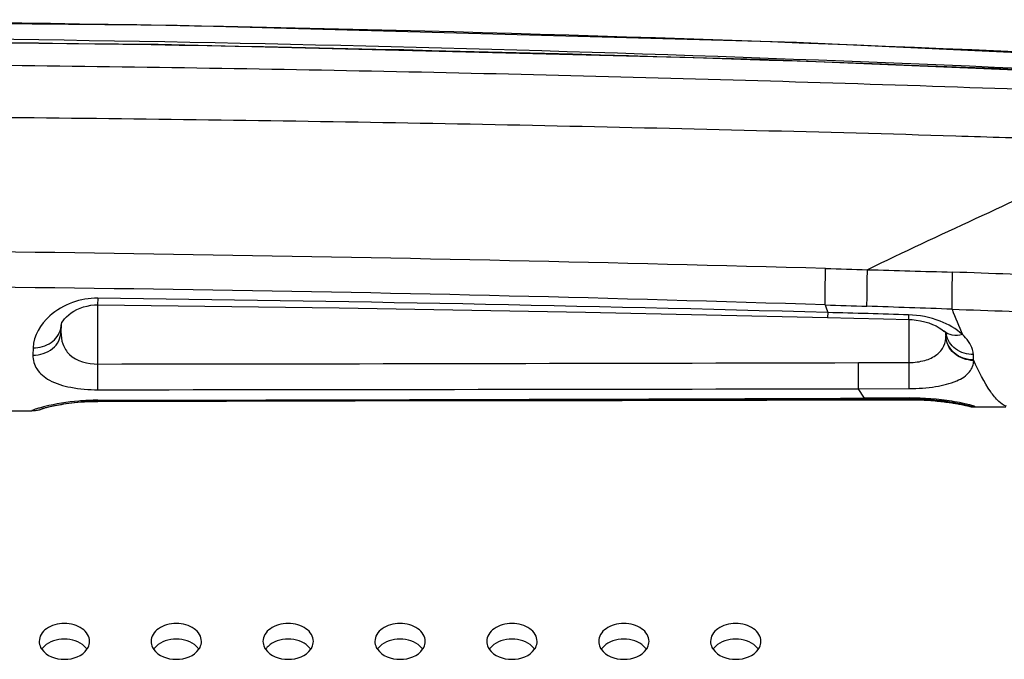
# Model space of a CAD drawing. Units: millimetres. Extents: x 0 to 3000, y 0 to 1200.
# Drawn here: x 1297 to 1332, y 1085 to 1108 of the extents above; entities that cross this region are included whole.
import ezdxf

# ---------------------------------------------------------------- set-up
doc = ezdxf.new("R2010")
doc.units = ezdxf.units.MM
doc.header["$LTSCALE"] = 165
doc.layers.get('0').update_dxf_attribs({"linetype": 'CONTINUOUS'})
doc.layers.add('3_ALL_AXES', color=7, linetype='CONTINUOUS')

msp = doc.modelspace()

# ---------------------------------------------------------------- linework, layer by layer
at = {"color": 7, "linetype": 'Continuous'}
for p, q in [((1299.732, 1098.293), (1299.729, 1098.054)), ((1299.74, 1095.941), (1299.74, 1098.054)), ((1325.829, 1097.781), (1325.825, 1097.607)), ((1328.719, 1097.7), (1328.715, 1097.536)), ((1328.74, 1095.996), (1328.74, 1097.536)), ((1298.424, 1097.345), (1298.418, 1097.094)), ((1298.418, 1097.094), (1298.422, 1097.337)), ((1329.99, 1097.113), (1330.015, 1097.09)), ((1330.047, 1097.027), (1330.047, 1097.055)), ((1330.049, 1096.967), (1330.047, 1097.054)), ((1330.049, 1096.967), (1330.047, 1097.027)), ((1297.422, 1096.522), (1297.416, 1096.257)), ((1331.042, 1096.086), (1331.035, 1096.277)), ((1299.741, 1095.021), (1299.74, 1095.941)), ((1326.929, 1095.993), (1328.74, 1095.993)), ((1326.932, 1095.058), (1326.929, 1095.991)), ((1328.743, 1095.062), (1328.74, 1095.996)), ((1326.932, 1095.059), (1328.743, 1095.062)), ((1328.745, 1094.726), (1327.145, 1094.72)), ((1327.145, 1094.72), (1327.145, 1094.694)), ((1328.745, 1094.726), (1328.745, 1094.701)), ((1297.747, 1094.347), (1297.785, 1094.358)), ((1297.758, 1094.352), (1297.793, 1094.363)), ((1299.654, 1094.612), (1299.742, 1094.612)), ((1299.741, 1094.606), (1299.741, 1094.612)), ((1299.742, 1094.644), (1299.742, 1094.612)), ((1318.477, 1094.638), (1328.828, 1094.665)), ((1327.145, 1094.694), (1328.801, 1094.701)), ((1328.046, 1094.663), (1328.045, 1094.698)), ((1328.743, 1094.665), (1328.743, 1094.701)), ((1328.801, 1094.701), (1328.919, 1094.7)), ((1328.828, 1094.665), (1328.921, 1094.664)), ((1330.55, 1094.505), (1330.611, 1094.493)), ((1330.611, 1094.493), (1330.664, 1094.482)), ((1330.676, 1094.498), (1330.714, 1094.488)), ((1330.676, 1094.498), (1330.687, 1094.492)), ((1330.687, 1094.492), (1330.82, 1094.445)), ((1330.714, 1094.488), (1330.729, 1094.484)), ((1331.094, 1094.408), (1331.094, 1094.412)), ((1331.094, 1094.408), (1332.195, 1094.415)), ((1296.509, 1094.267), (1297.375, 1094.269)), ((1297.375, 1094.271), (1297.375, 1094.269)), ((1297.744, 1094.346), (1297.747, 1094.347)), ((1297.752, 1094.35), (1297.758, 1094.352))]:
    msp.add_line(p, q, dxfattribs=at)
for points in [[(1346.662, 1106.414), (1324.713, 1107.431), (1302.566, 1108.047), (1280.54, 1108.251)], [(1344.81, 1105.933), (1323.417, 1106.827), (1301.889, 1107.366), (1280.54, 1107.544)], [(1298.424, 1097.337), (1298.425, 1097.342), (1298.433, 1097.371), (1298.454, 1097.42), (1298.491, 1097.483), (1298.545, 1097.555), (1298.613, 1097.63), (1298.694, 1097.703), (1298.784, 1097.771), (1298.883, 1097.834), (1298.989, 1097.891), (1299.102, 1097.94), (1299.223, 1097.982), (1299.351, 1098.015), (1299.484, 1098.039), (1299.617, 1098.051), (1299.729, 1098.054)], [(1299.729, 1098.054), (1308.365, 1097.945), (1317.167, 1097.795), (1325.825, 1097.607)], [(1325.825, 1097.607), (1326.759, 1097.585), (1327.825, 1097.559), (1328.715, 1097.536)], [(1328.715, 1097.536), (1328.845, 1097.53), (1328.996, 1097.513), (1329.148, 1097.488), (1329.298, 1097.453), (1329.442, 1097.409), (1329.579, 1097.358), (1329.704, 1097.301), (1329.815, 1097.24), (1329.909, 1097.178)], [(1329.909, 1097.178), (1329.982, 1097.12), (1329.99, 1097.114)], [(1330.015, 1097.09), (1330.052, 1097.049), (1330.063, 1097.035)], [(1297.647, 1094.307), (1297.779, 1094.355), (1297.793, 1094.363)], [(1297.785, 1094.358), (1297.79, 1094.36), (1297.811, 1094.366), (1297.837, 1094.373), (1297.867, 1094.381), (1297.902, 1094.39), (1297.941, 1094.399)], [(1297.793, 1094.363), (1297.812, 1094.368), (1297.836, 1094.375), (1297.865, 1094.382), (1297.897, 1094.391), (1297.934, 1094.4), (1297.975, 1094.41), (1298.02, 1094.421), (1298.071, 1094.432), (1298.128, 1094.445), (1298.19, 1094.458), (1298.258, 1094.471), (1298.331, 1094.485), (1298.41, 1094.499), (1298.495, 1094.513), (1298.586, 1094.527), (1298.682, 1094.541), (1298.785, 1094.554), (1298.894, 1094.566), (1299.008, 1094.578), (1299.128, 1094.588), (1299.253, 1094.597), (1299.383, 1094.604), (1299.517, 1094.609), (1299.654, 1094.612)], [(1297.941, 1094.399), (1297.985, 1094.41), (1298.034, 1094.421), (1298.088, 1094.433), (1298.146, 1094.445), (1298.21, 1094.458), (1298.278, 1094.471), (1298.352, 1094.485), (1298.431, 1094.498), (1298.516, 1094.512), (1298.605, 1094.525), (1298.7, 1094.538), (1298.801, 1094.551), (1298.906, 1094.562), (1299.018, 1094.573), (1299.134, 1094.583), (1299.255, 1094.591), (1299.381, 1094.598), (1299.511, 1094.603), (1299.645, 1094.606), (1299.741, 1094.606)], [(1299.741, 1094.606), (1308.939, 1094.619), (1318.477, 1094.638)], [(1299.742, 1094.612), (1308.736, 1094.631), (1317.974, 1094.659), (1327.145, 1094.694)], [(1328.919, 1094.7), (1329.034, 1094.698), (1329.145, 1094.694), (1329.254, 1094.689), (1329.359, 1094.683), (1329.46, 1094.676), (1329.558, 1094.669), (1329.651, 1094.66), (1329.741, 1094.652), (1329.827, 1094.642), (1329.908, 1094.633), (1329.986, 1094.623), (1330.06, 1094.613), (1330.129, 1094.602), (1330.195, 1094.592), (1330.257, 1094.582), (1330.315, 1094.572), (1330.369, 1094.563), (1330.42, 1094.553), (1330.467, 1094.544), (1330.51, 1094.535), (1330.549, 1094.527), (1330.585, 1094.519), (1330.618, 1094.512), (1330.647, 1094.505), (1330.672, 1094.499), (1330.676, 1094.498)], [(1328.921, 1094.664), (1329.012, 1094.662), (1329.101, 1094.659), (1329.188, 1094.656), (1329.273, 1094.652), (1329.356, 1094.648), (1329.437, 1094.643), (1329.515, 1094.637), (1329.591, 1094.631), (1329.664, 1094.625), (1329.736, 1094.618), (1329.804, 1094.611), (1329.87, 1094.604), (1329.934, 1094.597), (1329.995, 1094.59), (1330.054, 1094.582), (1330.111, 1094.575), (1330.165, 1094.567), (1330.217, 1094.56), (1330.267, 1094.552), (1330.314, 1094.545), (1330.359, 1094.538), (1330.402, 1094.531), (1330.442, 1094.524), (1330.48, 1094.517), (1330.516, 1094.511), (1330.55, 1094.505)], [(1330.664, 1094.482), (1330.709, 1094.473), (1330.727, 1094.469), (1330.744, 1094.465), (1330.759, 1094.462), (1330.772, 1094.459), (1330.783, 1094.457), (1330.791, 1094.455), (1330.794, 1094.454)], [(1330.82, 1094.445), (1330.959, 1094.416), (1331.094, 1094.408)], [(1297.375, 1094.269), (1297.509, 1094.278), (1297.647, 1094.307)]]:
    msp.add_lwpolyline(points, dxfattribs=at)
for centre, radius, start, end in [((1280.507, -83.267), 1191.508, 86.829069, 89.998444), ((1280.518, -83.035), 1190.685, 87.22895, 89.99894), ((1280.519, -183.35), 1290.87, 87.145224, 89.999084), ((1270.748, -903.175), 2003.286, 88.426657, 89.719962), ((1326.534, 972.826), 126.456, 86.43168, 88.29774), ((1282.856, -224.613), 1323.362, 88.143204, 90.100292), ((1279.774, -586.532), 1684.943, 88.433728, 89.321326), ((1386.447, 1118.831), 64.168, 198.89198, 199.14963), ((1279.338, -349.577), 1448.374, 87.984695, 88.105057), ((1375.275, 1115.755), 48.415, 201.6392, 202.7972), ((1373.735, 2298.622), 1201.507, 267.926971, 268.121826), ((1297.713, 1097.355), 0.712, 347.388, 358.5442), ((1330.853, 1096.98), 0.804, 180.8899, 182.1388), ((1330.842, 1097.162), 0.798, 188.5287, 189.2481), ((1330.842, 1097.162), 0.798, 189.2483, 191.9238), ((1281.858, 12590.072), 11495.442, 270.0891337, 270.2257184), ((1299.268, 1088.609), 5.982, 103.8527, 105.3825), ((1299.754, 1086.317), 8.328, 90.087, 91.3046), ((1297.372, 1095.279), 1.007, 270.1905, 289.7935), ((1297.373, 1095.271), 1, 289.8679, 292.0618), ((1297.373, 1095.272), 1.001, 292.0614, 292.7163)]:
    msp.add_arc(centre, radius, start, end, dxfattribs=at)
for points, knots in [([(1337.587, 1105.518), (1335.216, 1105.67), (1330.464, 1105.84), (1323.336, 1106.07), (1316.205, 1106.263), (1306.695, 1106.475), (1294.807, 1106.651), (1285.295, 1106.698), (1280.54, 1106.698)], [0, 0, 0, 0, 0.124919, 0.24993, 0.374942, 0.499954, 0.749977, 1, 1, 1, 1]), ([(1337.523, 1104.127), (1336.34, 1104.033), (1333.964, 1103.964), (1329.218, 1104.132), (1323.283, 1104.285), (1316.16, 1104.453), (1309.037, 1104.587), (1301.913, 1104.692), (1292.414, 1104.792), (1285.289, 1104.821), (1280.54, 1104.82)], [0, 0, 0, 0, 0.062455, 0.124956, 0.249962, 0.374968, 0.499975, 0.624981, 0.749988, 1, 1, 1, 1]), ([(1337.523, 1104.127), (1336.672, 1103.719), (1333.252, 1102.106), (1329.806, 1100.545), (1327.249, 1099.314)], [0, 0, 0, 0, 0.249434, 1, 1, 1, 1]), ([(1325.735, 1098.054), (1325.735, 1098.144), (1325.738, 1098.578), (1325.745, 1099.012), (1325.752, 1099.355)], [0, 0, 0, 0, 0.208061, 1, 1, 1, 1]), ([(1327.231, 1098.005), (1327.232, 1098.096), (1327.235, 1098.532), (1327.242, 1098.968), (1327.249, 1099.314)], [0, 0, 0, 0, 0.206888, 1, 1, 1, 1]), ([(1330.272, 1097.902), (1330.272, 1097.992), (1330.276, 1098.433), (1330.283, 1098.875), (1330.291, 1099.226)], [0, 0, 0, 0, 0.204285, 1, 1, 1, 1]), ([(1299.732, 1098.293), (1299.123, 1098.3), (1298.047, 1097.94), (1297.431, 1096.95), (1297.422, 1096.522)], [0, 0, 0, 0, 0.587221, 1, 1, 1, 1]), ([(1330.642, 1096.996), (1330.415, 1097.205), (1329.795, 1097.554), (1329.102, 1097.689), (1328.719, 1097.7)], [0, 0, 0, 0, 0.446425, 1, 1, 1, 1]), ([(1297.422, 1096.522), (1297.644, 1096.52), (1298.082, 1096.632), (1298.364, 1097.005), (1298.407, 1097.2)], [0, 0, 0, 0, 0.526838, 1, 1, 1, 1]), ([(1297.416, 1096.257), (1297.663, 1096.255), (1298.047, 1096.375), (1298.355, 1096.748), (1298.415, 1096.976), (1298.418, 1097.087)], [0, 0, 0, 0, 0.521531, 0.766252, 1, 1, 1, 1]), ([(1298.418, 1097.088), (1298.416, 1096.943), (1298.452, 1096.646), (1298.813, 1096.073), (1299.38, 1095.941), (1299.74, 1095.941)], [0, 0, 0, 0, 0.223329, 0.447973, 1, 1, 1, 1]), ([(1328.74, 1095.996), (1328.928, 1095.996), (1329.277, 1096.038), (1329.728, 1096.233), (1330.006, 1096.564), (1330.052, 1096.826), (1330.049, 1096.95)], [0, 0, 0, 0, 0.312465, 0.577246, 0.794943, 1, 1, 1, 1]), ([(1330.642, 1096.996), (1330.526, 1096.964), (1330.29, 1096.941), (1330.07, 1097.041), (1329.99, 1097.113)], [0, 0, 0, 0, 0.527384, 1, 1, 1, 1]), ([(1331.043, 1096.068), (1330.795, 1096.068), (1330.408, 1096.203), (1330.108, 1096.596), (1330.051, 1096.834), (1330.049, 1096.95)], [0, 0, 0, 0, 0.513127, 0.760169, 1, 1, 1, 1]), ([(1331.042, 1096.086), (1330.797, 1096.086), (1330.302, 1096.247), (1330.058, 1096.722), (1330.049, 1096.95)], [0, 0, 0, 0, 0.51854, 1, 1, 1, 1]), ([(1331.035, 1096.277), (1330.813, 1096.277), (1330.371, 1096.406), (1330.104, 1096.795), (1330.061, 1096.997)], [0, 0, 0, 0, 0.518052, 1, 1, 1, 1]), ([(1331.035, 1096.277), (1331.033, 1096.337), (1330.984, 1096.613), (1330.801, 1096.848), (1330.642, 1096.996)], [0, 0, 0, 0, 0.217939, 1, 1, 1, 1]), ([(1297.416, 1096.257), (1297.413, 1096.086), (1297.521, 1095.701), (1298.05, 1095.292), (1298.819, 1095.069), (1299.415, 1095.021), (1299.741, 1095.021)], [0, 0, 0, 0, 0.177095, 0.384793, 0.662298, 1, 1, 1, 1]), ([(1328.743, 1095.062), (1329.058, 1095.063), (1329.637, 1095.102), (1330.381, 1095.283), (1330.911, 1095.59), (1331.052, 1095.926), (1331.047, 1096.068)], [0, 0, 0, 0, 0.348274, 0.635978, 0.842692, 1, 1, 1, 1]), ([(1331.047, 1096.068), (1331.045, 1096.07), (1331.042, 1096.077), (1331.043, 1096.083), (1331.042, 1096.086)], [0, 0, 0, 0, 0.515204, 1, 1, 1, 1]), ([(1332.217, 1094.432), (1332.113, 1094.463), (1331.895, 1094.621), (1331.482, 1095.164), (1331.229, 1095.685), (1331.047, 1096.068)], [0, 0, 0, 0, 0.159297, 0.377764, 1, 1, 1, 1]), ([(1327.145, 1094.72), (1327.127, 1094.744), (1327.05, 1094.854), (1326.981, 1094.969), (1326.932, 1095.058)], [0, 0, 0, 0, 0.229972, 1, 1, 1, 1]), ([(1330.635, 1094.542), (1330.514, 1094.567), (1329.891, 1094.681), (1329.255, 1094.728), (1328.745, 1094.726)], [0, 0, 0, 0, 0.194784, 1, 1, 1, 1]), ([(1297.681, 1094.377), (1297.636, 1094.365), (1297.562, 1094.342), (1297.46, 1094.313), (1297.413, 1094.288), (1297.375, 1094.279), (1297.375, 1094.271)], [0, 0, 0, 0, 0.4268, 0.737399, 0.928619, 1, 1, 1, 1]), ([(1299.565, 1094.642), (1299.393, 1094.638), (1298.812, 1094.607), (1298.234, 1094.516), (1297.836, 1094.417)], [0, 0, 0, 0, 0.29436, 1, 1, 1, 1]), ([(1331.094, 1094.412), (1331.094, 1094.416), (1331.082, 1094.422), (1331.047, 1094.438), (1330.958, 1094.464), (1330.817, 1094.502), (1330.701, 1094.528), (1330.635, 1094.542)], [0, 0, 0, 0, 0.021155, 0.071491, 0.263147, 0.574332, 1, 1, 1, 1])]:
    msp.add_open_spline(points, degree=3, knots=knots, dxfattribs=at)
for points in [[(1325.752, 1099.355), (1326.251, 1099.342), (1326.75, 1099.328), (1327.249, 1099.314)], [(1327.249, 1099.314), (1328.263, 1099.286), (1329.277, 1099.256), (1330.291, 1099.226)], [(1325.735, 1098.054), (1326.234, 1098.038), (1326.733, 1098.022), (1327.231, 1098.005)], [(1328.719, 1097.7), (1327.756, 1097.728), (1326.792, 1097.755), (1325.829, 1097.781)], [(1299.74, 1095.941), (1308.803, 1095.95), (1317.866, 1095.968), (1326.929, 1095.991)], [(1299.741, 1095.021), (1308.804, 1095.028), (1317.868, 1095.041), (1326.932, 1095.058)], [(1331.094, 1094.412), (1330.965, 1094.411), (1330.833, 1094.437), (1330.713, 1094.485)]]:
    msp.add_open_spline(points, degree=3, dxfattribs=at)
at = {"layer": '3_ALL_AXES', "color": 7, "linetype": 'Continuous'}
for points, knots in [([(1299.44, 1086.024), (1299.44, 1086.109), (1299.385, 1086.291), (1299.175, 1086.501), (1298.88, 1086.635), (1298.54, 1086.681), (1298.199, 1086.635), (1297.904, 1086.501), (1297.694, 1086.291), (1297.64, 1086.109), (1297.64, 1086.024)], [0, 0, 0, 0, 0.105152, 0.22288, 0.356383, 0.5, 0.643617, 0.77712, 0.894848, 1, 1, 1, 1]), ([(1303.44, 1086.024), (1303.44, 1086.109), (1303.385, 1086.291), (1303.175, 1086.501), (1302.88, 1086.635), (1302.54, 1086.681), (1302.199, 1086.635), (1301.904, 1086.501), (1301.694, 1086.291), (1301.64, 1086.109), (1301.64, 1086.024)], [0, 0, 0, 0, 0.105152, 0.22288, 0.356383, 0.5, 0.643617, 0.77712, 0.894848, 1, 1, 1, 1]), ([(1307.44, 1086.024), (1307.44, 1086.109), (1307.385, 1086.291), (1307.175, 1086.501), (1306.88, 1086.635), (1306.54, 1086.681), (1306.199, 1086.635), (1305.904, 1086.501), (1305.694, 1086.291), (1305.64, 1086.109), (1305.64, 1086.024)], [0, 0, 0, 0, 0.105152, 0.22288, 0.356383, 0.5, 0.643617, 0.77712, 0.894848, 1, 1, 1, 1]), ([(1311.44, 1086.024), (1311.44, 1086.109), (1311.385, 1086.291), (1311.175, 1086.501), (1310.88, 1086.635), (1310.54, 1086.681), (1310.199, 1086.635), (1309.904, 1086.501), (1309.694, 1086.291), (1309.64, 1086.109), (1309.64, 1086.024)], [0, 0, 0, 0, 0.105152, 0.22288, 0.356383, 0.5, 0.643617, 0.77712, 0.894848, 1, 1, 1, 1]), ([(1315.44, 1086.024), (1315.44, 1086.109), (1315.385, 1086.291), (1315.175, 1086.501), (1314.88, 1086.635), (1314.54, 1086.681), (1314.199, 1086.635), (1313.904, 1086.501), (1313.694, 1086.291), (1313.64, 1086.109), (1313.64, 1086.024)], [0, 0, 0, 0, 0.105152, 0.22288, 0.356383, 0.5, 0.643617, 0.77712, 0.894848, 1, 1, 1, 1]), ([(1319.44, 1086.024), (1319.44, 1086.109), (1319.385, 1086.291), (1319.175, 1086.501), (1318.88, 1086.635), (1318.54, 1086.681), (1318.199, 1086.635), (1317.904, 1086.501), (1317.694, 1086.291), (1317.64, 1086.109), (1317.64, 1086.024)], [0, 0, 0, 0, 0.105152, 0.22288, 0.356383, 0.5, 0.643617, 0.77712, 0.894848, 1, 1, 1, 1]), ([(1323.44, 1086.024), (1323.44, 1086.109), (1323.385, 1086.291), (1323.175, 1086.501), (1322.88, 1086.635), (1322.54, 1086.681), (1322.199, 1086.635), (1321.904, 1086.501), (1321.694, 1086.291), (1321.64, 1086.109), (1321.64, 1086.024)], [0, 0, 0, 0, 0.105152, 0.22288, 0.356383, 0.5, 0.643617, 0.77712, 0.894848, 1, 1, 1, 1]), ([(1297.64, 1086.024), (1297.64, 1085.951), (1297.665, 1085.85), (1297.716, 1085.764), (1297.731, 1085.743)], [0, 0, 0, 0, 0.73884, 1, 1, 1, 1]), ([(1299.348, 1085.743), (1299.363, 1085.764), (1299.414, 1085.85), (1299.44, 1085.951), (1299.44, 1086.024)], [0, 0, 0, 0, 0.26116, 1, 1, 1, 1]), ([(1301.64, 1086.024), (1301.64, 1085.951), (1301.665, 1085.85), (1301.716, 1085.764), (1301.731, 1085.743)], [0, 0, 0, 0, 0.73884, 1, 1, 1, 1]), ([(1303.348, 1085.743), (1303.363, 1085.764), (1303.414, 1085.85), (1303.44, 1085.951), (1303.44, 1086.024)], [0, 0, 0, 0, 0.26116, 1, 1, 1, 1]), ([(1305.64, 1086.024), (1305.64, 1085.951), (1305.665, 1085.85), (1305.716, 1085.764), (1305.731, 1085.743)], [0, 0, 0, 0, 0.73884, 1, 1, 1, 1]), ([(1307.348, 1085.743), (1307.363, 1085.764), (1307.414, 1085.85), (1307.44, 1085.951), (1307.44, 1086.024)], [0, 0, 0, 0, 0.26116, 1, 1, 1, 1]), ([(1309.64, 1086.024), (1309.64, 1085.951), (1309.665, 1085.85), (1309.716, 1085.764), (1309.731, 1085.743)], [0, 0, 0, 0, 0.73884, 1, 1, 1, 1]), ([(1311.348, 1085.743), (1311.363, 1085.764), (1311.414, 1085.85), (1311.44, 1085.951), (1311.44, 1086.024)], [0, 0, 0, 0, 0.26116, 1, 1, 1, 1]), ([(1313.64, 1086.024), (1313.64, 1085.951), (1313.665, 1085.85), (1313.716, 1085.764), (1313.731, 1085.743)], [0, 0, 0, 0, 0.73884, 1, 1, 1, 1]), ([(1315.348, 1085.743), (1315.363, 1085.764), (1315.414, 1085.85), (1315.44, 1085.951), (1315.44, 1086.024)], [0, 0, 0, 0, 0.26116, 1, 1, 1, 1]), ([(1317.64, 1086.024), (1317.64, 1085.951), (1317.665, 1085.85), (1317.716, 1085.764), (1317.731, 1085.743)], [0, 0, 0, 0, 0.73884, 1, 1, 1, 1]), ([(1319.348, 1085.743), (1319.363, 1085.764), (1319.414, 1085.85), (1319.44, 1085.951), (1319.44, 1086.024)], [0, 0, 0, 0, 0.26116, 1, 1, 1, 1]), ([(1321.64, 1086.024), (1321.64, 1085.951), (1321.665, 1085.85), (1321.716, 1085.764), (1321.731, 1085.743)], [0, 0, 0, 0, 0.73884, 1, 1, 1, 1]), ([(1323.348, 1085.743), (1323.363, 1085.764), (1323.414, 1085.85), (1323.44, 1085.951), (1323.44, 1086.024)], [0, 0, 0, 0, 0.26116, 1, 1, 1, 1])]:
    msp.add_open_spline(points, degree=3, knots=knots, dxfattribs=at)
for points in [[(1299.26, 1085.847), (1299.075, 1086.023), (1298.54, 1086.185), (1298.004, 1086.023), (1297.819, 1085.847)], [(1303.26, 1085.847), (1303.075, 1086.023), (1302.54, 1086.185), (1302.004, 1086.023), (1301.819, 1085.847)], [(1307.26, 1085.847), (1307.075, 1086.023), (1306.54, 1086.185), (1306.004, 1086.023), (1305.819, 1085.847)], [(1311.26, 1085.847), (1311.075, 1086.023), (1310.54, 1086.185), (1310.004, 1086.023), (1309.819, 1085.847)], [(1315.26, 1085.847), (1315.075, 1086.023), (1314.54, 1086.185), (1314.004, 1086.023), (1313.819, 1085.847)], [(1319.26, 1085.847), (1319.075, 1086.023), (1318.54, 1086.185), (1318.004, 1086.023), (1317.819, 1085.847)], [(1323.26, 1085.847), (1323.075, 1086.023), (1322.54, 1086.185), (1322.004, 1086.023), (1321.819, 1085.847)], [(1297.819, 1085.847), (1297.786, 1085.816), (1297.757, 1085.782), (1297.731, 1085.745)], [(1297.731, 1085.743), (1297.898, 1085.5), (1298.54, 1085.267), (1299.181, 1085.5), (1299.348, 1085.743)], [(1299.348, 1085.745), (1299.322, 1085.782), (1299.293, 1085.816), (1299.26, 1085.847)], [(1301.819, 1085.847), (1301.786, 1085.816), (1301.757, 1085.782), (1301.731, 1085.745)], [(1301.731, 1085.743), (1301.898, 1085.5), (1302.54, 1085.267), (1303.181, 1085.5), (1303.348, 1085.743)], [(1303.348, 1085.745), (1303.322, 1085.782), (1303.293, 1085.816), (1303.26, 1085.847)], [(1305.819, 1085.847), (1305.786, 1085.816), (1305.757, 1085.782), (1305.731, 1085.745)], [(1305.731, 1085.743), (1305.898, 1085.5), (1306.54, 1085.267), (1307.181, 1085.5), (1307.348, 1085.743)], [(1307.348, 1085.745), (1307.322, 1085.782), (1307.293, 1085.816), (1307.26, 1085.847)], [(1309.819, 1085.847), (1309.786, 1085.816), (1309.757, 1085.782), (1309.731, 1085.745)], [(1309.731, 1085.743), (1309.898, 1085.5), (1310.54, 1085.267), (1311.181, 1085.5), (1311.348, 1085.743)], [(1311.348, 1085.745), (1311.322, 1085.782), (1311.293, 1085.816), (1311.26, 1085.847)], [(1313.819, 1085.847), (1313.786, 1085.816), (1313.757, 1085.782), (1313.731, 1085.745)], [(1313.731, 1085.743), (1313.898, 1085.5), (1314.54, 1085.267), (1315.181, 1085.5), (1315.348, 1085.743)], [(1315.348, 1085.745), (1315.322, 1085.782), (1315.293, 1085.816), (1315.26, 1085.847)], [(1317.819, 1085.847), (1317.786, 1085.816), (1317.757, 1085.782), (1317.731, 1085.745)], [(1317.731, 1085.743), (1317.898, 1085.5), (1318.54, 1085.267), (1319.181, 1085.5), (1319.348, 1085.743)], [(1319.348, 1085.745), (1319.322, 1085.782), (1319.293, 1085.816), (1319.26, 1085.847)], [(1321.819, 1085.847), (1321.786, 1085.816), (1321.757, 1085.782), (1321.731, 1085.745)], [(1321.731, 1085.743), (1321.898, 1085.5), (1322.54, 1085.267), (1323.181, 1085.5), (1323.348, 1085.743)], [(1323.348, 1085.745), (1323.322, 1085.782), (1323.293, 1085.816), (1323.26, 1085.847)]]:
    msp.add_open_spline(points, degree=3, dxfattribs=at)

doc.saveas('drawing.dxf')
